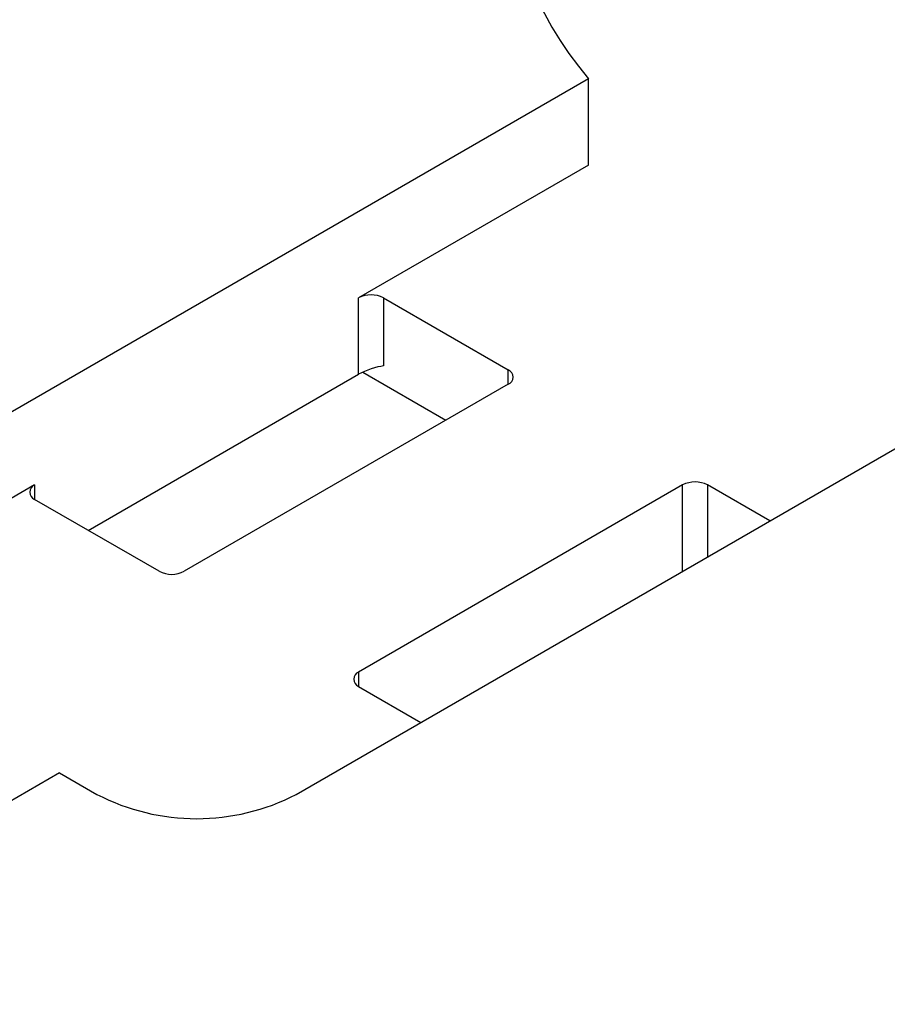
# Model space of a CAD drawing. Units: millimetres. Extents: x 5 to 292, y 5 to 415.
# Drawn here: x 200 to 212, y 272 to 286 of the extents above; entities that cross this region are included whole.
import ezdxf

# ---------------------------------------------------------------- set-up
doc = ezdxf.new("R2010")
doc.units = ezdxf.units.MM

msp = doc.modelspace()

# ---------------------------------------------------------------- linework, layer by layer
at = {"color": 7, "linetype": 'Continuous', "lineweight": 25}
for p, q in [((208.1239, 285.5689), (197.2601, 279.2977)), ((208.1239, 284.344), (208.1239, 285.5689)), ((208.1239, 284.344), (204.8617, 282.461)), ((204.8617, 281.3776), (204.8617, 282.461)), ((205.2153, 282.461), (206.983, 281.4404)), ((205.2153, 282.461), (205.2153, 281.4954)), ((203.9773, 275.4197), (214.8412, 281.6908)), ((201.0269, 279.164), (204.8617, 281.3776)), ((204.9191, 281.4072), (206.0989, 280.726)), ((206.983, 281.2363), (202.3866, 278.5831)), ((200.2654, 279.8077), (197.2601, 278.0729)), ((209.4578, 279.8075), (204.8614, 277.1543)), ((210.695, 279.2974), (209.8113, 279.8075)), ((202.0331, 278.5831), (200.2654, 279.6036)), ((204.8614, 276.9502), (205.745, 276.4401)), ((200.6186, 275.7259), (199.2043, 274.9095)), ((200.6186, 275.7259), (201.1489, 275.4197))]:
    msp.add_line(p, q, dxfattribs=at)
at = {"color": 8, "linetype": 'Continuous', "lineweight": 25}
for p, q in [((206.983, 281.2363), (206.983, 281.4404)), ((200.2654, 279.8077), (200.2654, 279.6036)), ((209.4578, 278.5832), (209.4578, 279.8075)), ((209.8113, 279.8075), (209.8113, 278.7873)), ((204.8614, 277.1543), (204.8614, 276.9502))]:
    msp.add_line(p, q, dxfattribs=at)
at = {"color": 7, "linetype": 'Continuous', "lineweight": 25}
for centre, radius, start, end in [((211.8871, 288.788), 4.9523, 139.44832, 220.54476), ((205.0385, 282.1198), 0.3843, 62.60862, 117.3891), ((206.9442, 281.3384), 0.1092, 290.77999, 69.21335), ((209.6345, 279.4664), 0.3843, 62.60821, 117.38945), ((200.3041, 279.7057), 0.1092, 110.77959, 249.21394), ((202.2098, 278.9243), 0.3843, 242.60888, 297.38903), ((204.9001, 277.0523), 0.1092, 110.77967, 249.21367), ((202.5632, 278.1491), 3.074, 242.60855, 297.3892)]:
    msp.add_arc(centre, radius, start, end, dxfattribs=at)
msp.add_ellipse((205.0385, 281.3934), major_axis=(0.2493, 0.0878), ratio=0.2183035, start_param=0.7086521, end_param=2.2794484, dxfattribs=at)
msp.add_open_spline([(190.4689, 269.9862), (190.7708, 269.815), (191.6459, 269.3188), (193.1655, 268.5417), (195.0512, 267.6772), (197.0188, 266.8772), (199.0602, 266.143), (201.1693, 265.4773), (203.3394, 264.8819), (205.5635, 264.3586), (207.8346, 263.9092), (210.1455, 263.5348), (212.489, 263.2368), (214.8575, 263.0159), (217.2436, 262.8729), (219.6397, 262.8082), (222.0383, 262.8219), (224.4317, 262.9142), (226.8124, 263.0845), (229.1729, 263.3326), (231.5056, 263.6575), (233.8033, 264.0583), (236.0586, 264.5337), (238.2645, 265.0824), (240.4138, 265.7027), (242.4999, 266.3926), (244.516, 267.1501), (246.4559, 267.973), (248.3133, 268.8586), (250.0823, 269.8045), (251.7572, 270.8076), (253.3325, 271.865), (254.8032, 272.9735), (256.1643, 274.1296), (257.4111, 275.3297), (258.5399, 276.5699), (259.5455, 277.8463), (260.4288, 279.1541), (261.1705, 280.4911), (261.6409, 281.4572), (261.8237, 281.9816), (261.8463, 282.0463)], degree=3, knots=[0, 0, 0, 0, 0.0139955, 0.0405643, 0.067132, 0.093696, 0.120256, 0.1468118, 0.1733635, 0.1999112, 0.2264556, 0.2529968, 0.2795356, 0.3060724, 0.3326078, 0.3591423, 0.3856765, 0.412211, 0.4387462, 0.4652826, 0.4918209, 0.5183617, 0.5449055, 0.5714528, 0.5980042, 0.6245602, 0.6511211, 0.6776872, 0.7042585, 0.7308348, 0.7574156, 0.7839996, 0.8105847, 0.8371671, 0.8637426, 0.8903055, 0.9168488, 0.9433646, 0.9698443, 0.9962806, 1, 1, 1, 1], dxfattribs=at)

doc.saveas('drawing.dxf')
